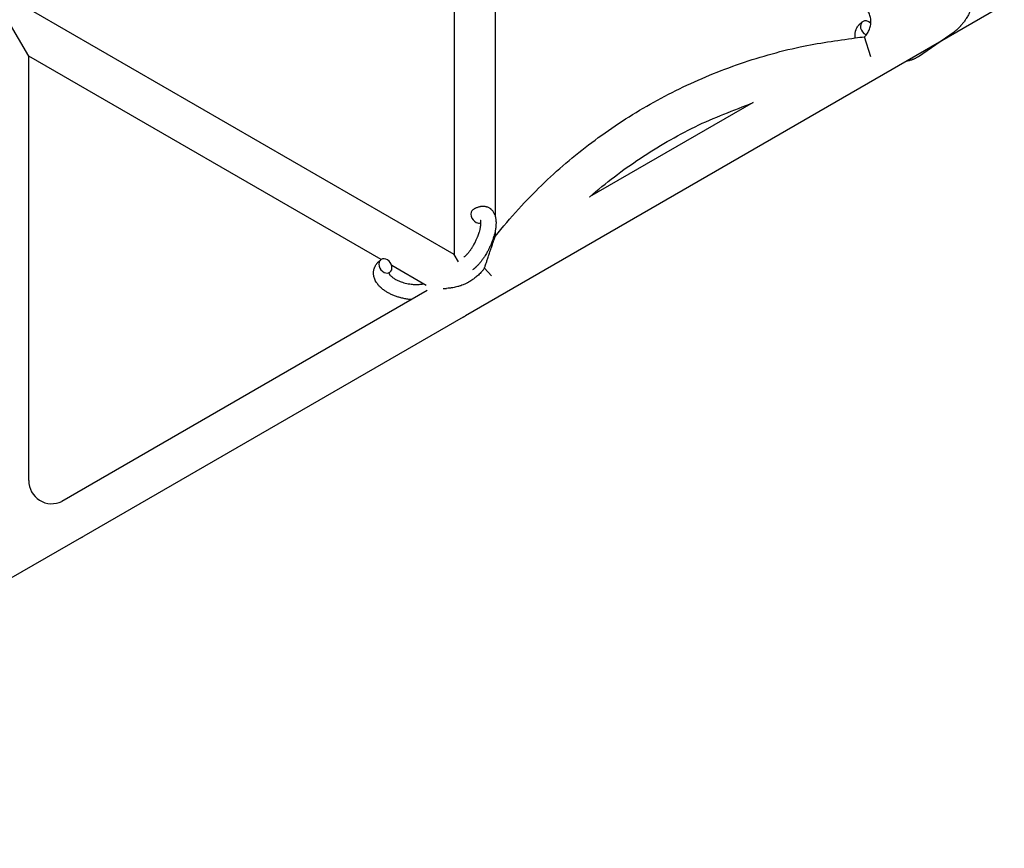
# Model space of a CAD drawing. Units: millimetres. Extents: x -5401 to 7886, y -6929 to 6915.
# Drawn here: x 5166 to 5550, y -4132 to -3808 of the extents above; entities that cross this region are included whole.
import ezdxf

# ---------------------------------------------------------------- set-up
doc = ezdxf.new("R2010")
doc.units = ezdxf.units.MM

# ---------------------------------------------------------------- blocks, each defined once
blk = doc.blocks.new('ИТ-04')
for p, q in [((8840.75, -3709.33), (8840.75, -3898.7)), ((8856.75, -3718.56), (8856.75, -3883.82)), ((9055.34, -3801.33), (8845.13, -3922.7)), ((8840.75, -3898.7), (8676.77, -3804.02)), ((8674.75, -3821.33), (8666.75, -3807.48)), ((9003.25, -3821.62), (9000.79, -3813.8)), ((9021.86, -3821.49), (9035.76, -3811.85)), ((8674.75, -3987.03), (8674.75, -3821.33)), ((8812.24, -3900.71), (8674.75, -3821.33)), ((8957.38, -3839.42), (8893.59, -3876.25)), ((8856.75, -3889.44), (8856.75, -3891.67)), ((8842.41, -3901.58), (8840.75, -3898.7)), ((8829.77, -3910.84), (8816.38, -3903.1)), ((8855.25, -3907.07), (8852.52, -3904.11)), ((8830.18, -3912.85), (8687.7, -3995.12)), ((8844.25, -3923.24), (8696.25, -4008.68)), ((8695.34, -4009.18), (8485.13, -4130.55))]:
    blk.add_line(p, q)
for centre, radius, start, end in [((8831.75, -3901.58), 25, 300, 302.3606), ((8683.75, -3987.03), 9, 180, 296.0652), ((8683.75, -3987.03), 25, 297.6394, 300)]:
    blk.add_arc(centre, radius, start, end)
for centre, start_param, end_param in [((9001.77, -3810.33), 3.141593, 5.355092), ((9001.77, -3810.33), 1.776885, 3.141593), ((9001.77, -3810.33), -0.928093, -0.824901), ((8849.83, -3883.69), 3.141593, 5.355092), ((8849.83, -3883.69), 5.355092, 6.053873), ((8813.92, -3903.2), 3.141593, 5.355092), ((8813.92, -3903.2), 0, 3.141593), ((8813.92, -3903.2), 5.355092, 6.283185)]:
    blk.add_ellipse(centre, major_axis=(1.71, -2.47), ratio=0.769885, start_param=start_param, end_param=end_param)
for points, knots in [([(9039.33, -3787.03), (9039.38, -3787.02), (9039.44, -3787.02), (9039.58, -3787.01), (9039.65, -3787), (9039.91, -3787), (9040.1, -3787.01), (9040.47, -3787.04), (9040.65, -3787.07), (9040.94, -3787.13), (9041.04, -3787.16), (9041.15, -3787.19), (9041.16, -3787.19), (9041.22, -3787.21), (9041.29, -3787.23), (9041.51, -3787.31), (9041.68, -3787.37), (9041.99, -3787.52), (9042.15, -3787.6), (9042.44, -3787.78), (9042.59, -3787.88), (9042.79, -3788.04), (9042.85, -3788.09), (9042.98, -3788.2), (9043.04, -3788.26), (9043.11, -3788.32), (9043.11, -3788.33), (9043.25, -3788.46), (9043.37, -3788.6), (9043.6, -3788.88), (9043.71, -3789.03), (9043.92, -3789.35), (9044.02, -3789.52), (9044.2, -3789.87), (9044.28, -3790.05), (9044.36, -3790.24), (9044.36, -3790.25), (9044.42, -3790.39), (9044.47, -3790.53), (9044.54, -3790.76), (9044.57, -3790.86), (9044.62, -3791.02), (9044.63, -3791.08), (9044.65, -3791.15), (9044.66, -3791.17), (9044.7, -3791.37), (9044.74, -3791.55), (9044.8, -3791.87), (9044.81, -3792.02), (9044.84, -3792.17), (9044.84, -3792.18), (9044.84, -3792.22), (9044.85, -3792.25), (9044.86, -3792.41), (9044.87, -3792.55), (9044.88, -3792.69), (9044.89, -3792.69), (9044.89, -3792.75), (9044.89, -3792.8), (9044.9, -3792.91), (9044.9, -3792.97), (9044.9, -3793.04), (9044.9, -3793.05), (9044.91, -3793.08), (9044.91, -3793.12), (9044.91, -3793.3), (9044.91, -3793.47), (9044.91, -3793.63), (9044.91, -3793.64), (9044.91, -3793.78), (9044.91, -3793.91), (9044.9, -3794.13), (9044.9, -3794.21), (9044.87, -3794.52), (9044.86, -3794.74), (9044.81, -3795.27), (9044.76, -3795.59), (9044.68, -3796.13), (9044.64, -3796.35), (9044.6, -3796.59), (9044.59, -3796.6), (9044.57, -3796.7), (9044.56, -3796.79), (9044.47, -3797.21), (9044.39, -3797.54), (9044.22, -3798.22), (9044.12, -3798.57), (9044, -3799), (9043.98, -3799.08), (9043.89, -3799.36), (9043.83, -3799.56), (9043.68, -3800), (9043.6, -3800.24), (9043.45, -3800.64), (9043.39, -3800.79), (9043.33, -3800.98), (9043.32, -3801), (9043.29, -3801.06), (9043.28, -3801.09), (9043.21, -3801.26), (9043.16, -3801.41), (9043.09, -3801.58), (9043.08, -3801.61), (9043.04, -3801.7), (9043.01, -3801.77), (9042.81, -3802.26), (9042.61, -3802.69), (9042.42, -3803.11), (9042.42, -3803.11), (9042.4, -3803.14), (9042.39, -3803.17), (9042.23, -3803.51), (9042.08, -3803.81), (9041.85, -3804.27), (9041.77, -3804.41), (9041.46, -3804.99), (9041.22, -3805.42), (9040.81, -3806.1), (9040.66, -3806.35), (9040.4, -3806.75), (9040.31, -3806.89), (9039.96, -3807.42), (9039.7, -3807.79), (9039.32, -3808.3), (9039.2, -3808.45), (9038.94, -3808.78), (9038.79, -3808.97), (9038.51, -3809.3), (9038.38, -3809.45), (9038.21, -3809.64), (9038.17, -3809.68), (9038.13, -3809.73), (9038.12, -3809.74), (9038.07, -3809.79), (9038.03, -3809.84), (9037.94, -3809.93), (9037.9, -3809.98), (9037.84, -3810.04), (9037.84, -3810.04), (9037.76, -3810.12), (9037.7, -3810.19), (9037.56, -3810.33), (9037.49, -3810.39), (9037.32, -3810.56), (9037.22, -3810.65), (9037.11, -3810.76), (9037.11, -3810.76), (9037.09, -3810.78), (9037.07, -3810.79), (9036.99, -3810.87), (9036.91, -3810.94), (9036.79, -3811.05), (9036.75, -3811.09), (9036.66, -3811.16), (9036.62, -3811.19), (9036.5, -3811.29), (9036.42, -3811.36), (9036.28, -3811.47), (9036.21, -3811.52), (9036.02, -3811.67), (9035.89, -3811.76), (9035.76, -3811.85)], [13.270757, 13.270757, 13.270757, 13.270757, 13.912186, 13.912186, 14.707317, 14.707317, 16.736339, 16.736339, 18.671984, 18.671984, 19.810589, 19.810589, 19.864454, 19.864454, 20.544166, 20.544166, 22.379396, 22.379396, 24.201978, 24.201978, 26.035285, 26.035285, 26.908625, 26.908625, 27.804597, 27.804597, 27.902791, 27.902791, 29.829026, 29.829026, 31.840388, 31.840388, 33.966332, 33.966332, 36.162707, 36.162707, 36.238629, 36.238629, 37.845107, 37.845107, 38.961572, 38.961572, 39.623994, 39.623994, 39.848022, 39.848022, 41.850937, 41.850937, 43.411532, 43.411532, 43.493869, 43.493869, 43.851835, 43.851835, 45.244382, 45.244382, 45.325434, 45.325434, 45.846808, 45.846808, 46.479913, 46.479913, 46.559308, 46.559308, 46.880344, 46.880344, 48.516477, 48.516477, 48.599857, 48.599857, 49.895381, 49.895381, 50.786687, 50.786687, 52.910419, 52.910419, 55.923427, 55.923427, 57.979686, 57.979686, 58.110248, 58.110248, 58.931046, 58.931046, 61.927033, 61.927033, 64.989532, 64.989532, 65.697014, 65.697014, 67.467525, 67.467525, 69.543357, 69.543357, 70.902592, 70.902592, 71.126108, 71.126108, 71.396505, 71.396505, 72.641228, 72.641228, 72.885082, 72.885082, 73.462987, 73.462987, 77.212003, 77.212003, 77.219253, 77.219253, 77.458057, 77.458057, 80.211549, 80.211549, 81.536079, 81.536079, 85.528742, 85.528742, 87.96927, 87.96927, 89.444695, 89.444695, 93.285903, 93.285903, 94.970583, 94.970583, 97.048697, 97.048697, 98.912678, 98.912678, 99.386212, 99.386212, 99.520474, 99.520474, 100.064493, 100.064493, 100.723485, 100.723485, 100.805961, 100.805961, 101.729175, 101.729175, 102.644445, 102.644445, 104.028891, 104.028891, 104.096177, 104.096177, 104.29249, 104.29249, 105.280101, 105.280101, 105.884556, 105.884556, 106.42549, 106.42549, 107.484051, 107.484051, 108.303506, 108.303506, 110, 110, 110, 110]), ([(9000.79, -3813.8), (9001.01, -3813.59), (9001.22, -3813.36), (9001.46, -3813.07), (9001.5, -3813.03), (9001.68, -3812.78), (9001.83, -3812.58), (9002.13, -3812.13), (9002.29, -3811.86), (9002.56, -3811.31), (9002.69, -3811.03), (9002.9, -3810.46), (9002.99, -3810.17), (9003.14, -3809.58), (9003.19, -3809.28), (9003.26, -3808.84), (9003.27, -3808.69), (9003.3, -3808.39), (9003.3, -3808.23), (9003.31, -3807.78), (9003.3, -3807.47), (9003.25, -3806.87), (9003.21, -3806.57), (9003.09, -3805.98), (9003.01, -3805.69), (9002.83, -3805.12), (9002.72, -3804.83), (9002.48, -3804.29), (9002.34, -3804.02), (9002.04, -3803.5), (9001.87, -3803.25), (9001.51, -3802.77), (9001.32, -3802.54), (9000.91, -3802.1), (9000.69, -3801.89), (9000.24, -3801.51), (9000, -3801.32), (8999.59, -3801.04), (8999.42, -3800.94), (8999.25, -3800.84)], [0, 0, 0, 0, 0.060005, 0.060005, 0.072482, 0.072482, 0.12001, 0.12001, 0.180014, 0.180014, 0.240019, 0.240019, 0.300024, 0.300024, 0.360029, 0.360029, 0.389362, 0.389362, 0.420033, 0.420033, 0.480038, 0.480038, 0.540043, 0.540043, 0.600048, 0.600048, 0.660053, 0.660053, 0.720057, 0.720057, 0.780062, 0.780062, 0.840067, 0.840067, 0.900072, 0.900072, 0.960076, 0.960076, 1, 1, 1, 1]), ([(8997.2, -3814.17), (8997.2, -3814.15), (8997.2, -3814.13), (8997.16, -3813.88), (8997.13, -3813.65), (8997.11, -3813.19), (8997.11, -3812.97), (8997.14, -3812.52), (8997.17, -3812.31), (8997.24, -3811.87), (8997.29, -3811.66), (8997.38, -3811.36), (8997.41, -3811.27), (8997.48, -3811.06), (8997.53, -3810.95), (8997.66, -3810.62), (8997.76, -3810.42), (8997.98, -3810.03), (8998.1, -3809.84), (8998.35, -3809.49), (8998.47, -3809.34), (8998.62, -3809.16), (8998.65, -3809.13), (8998.68, -3809.09), (8998.68, -3809.09), (8998.73, -3809.03), (8998.78, -3808.98), (8998.94, -3808.81), (8999.06, -3808.7), (8999.18, -3808.58), (8999.19, -3808.57), (8999.39, -3808.38), (8999.59, -3808.22), (8999.89, -3807.99), (8999.98, -3807.93), (9000.07, -3807.87)], [86.632353, 86.632353, 86.632353, 86.632353, 86.847338, 86.847338, 89.254604, 89.254604, 91.590734, 91.590734, 93.883705, 93.883705, 96.160269, 96.160269, 97.134274, 97.134274, 98.446054, 98.446054, 100.765871, 100.765871, 103.145634, 103.145634, 105.150939, 105.150939, 105.611524, 105.611524, 105.667888, 105.667888, 106.380473, 106.380473, 108.08174, 108.08174, 108.189395, 108.189395, 110.903181, 110.903181, 112, 112, 112, 112]), ([(8856.75, -3891.67), (8856.75, -3891.67), (8856.75, -3891.67), (8859.68, -3888.03), (8862.7, -3884.45), (8871.64, -3874.65), (8877.82, -3868.67), (8890.87, -3857.51), (8897.74, -3852.33), (8912.06, -3842.86), (8919.51, -3838.56), (8934.89, -3830.92), (8942.81, -3827.58), (8959.01, -3821.88), (8967.28, -3819.53), (8982.78, -3816.15), (8990.02, -3815.28), (8998.39, -3813.98), (8999.59, -3813.91), (9000.79, -3813.8)], [0.0651405, 0.0651405, 0.0651405, 0.0651405, 0.0651407, 0.0651407, 0.1431078, 0.1431078, 0.2862157, 0.2862157, 0.4293235, 0.4293235, 0.5724314, 0.5724314, 0.7155392, 0.7155392, 0.858647, 0.858647, 0.9799537, 0.9799537, 1, 1, 1, 1]), ([(9021.86, -3821.49), (9021.8, -3821.53), (9021.75, -3821.57), (9021.67, -3821.62), (9021.65, -3821.63), (9021.51, -3821.72), (9021.4, -3821.79), (9021.09, -3821.97), (9020.89, -3822.08), (9020.65, -3822.2), (9020.61, -3822.21), (9020.54, -3822.25), (9020.51, -3822.27), (9020.34, -3822.34), (9020.22, -3822.4), (9019.99, -3822.5), (9019.89, -3822.54), (9019.77, -3822.58), (9019.74, -3822.59), (9019.65, -3822.63), (9019.58, -3822.65), (9019.5, -3822.69), (9019.48, -3822.69), (9019.35, -3822.74), (9019.22, -3822.78), (9019.09, -3822.83), (9019.08, -3822.83), (9018.88, -3822.89), (9018.68, -3822.95), (9018.28, -3823.06), (9018.07, -3823.11), (9017.74, -3823.19), (9017.62, -3823.21), (9017.5, -3823.24), (9017.48, -3823.24), (9017.43, -3823.25), (9017.4, -3823.26), (9017.36, -3823.26), (9017.36, -3823.26), (9017.36, -3823.26)], [0, 0, 0, 0, 0.700277, 0.700277, 0.952657, 0.952657, 2.295659, 2.295659, 4.591319, 4.591319, 4.968256, 4.968256, 5.362408, 5.362408, 6.743231, 6.743231, 7.783705, 7.783705, 8.017823, 8.017823, 8.75051, 8.75051, 8.872734, 8.872734, 10.121087, 10.121087, 10.239693, 10.239693, 12.120776, 12.120776, 14.12249, 14.12249, 15.20199, 15.20199, 15.322865, 15.322865, 15.656599, 15.656599, 15.663143, 15.663143, 15.663143, 15.663143]), ([(8893.59, -3876.25), (8893.6, -3876.23), (8893.62, -3876.22), (8899.87, -3870.79), (8906.45, -3865.78), (8920.19, -3856.64), (8927.36, -3852.51), (8942.09, -3845.23), (8949.84, -3842.56), (8957.38, -3839.42)], [0.2858549, 0.2858549, 0.2858549, 0.2858549, 0.2862157, 0.2862157, 0.4293235, 0.4293235, 0.5724314, 0.5724314, 0.7141451, 0.7141451, 0.7141451, 0.7141451]), ([(8848.12, -3881.23), (8848.32, -3881.09), (8848.52, -3880.97), (8848.73, -3880.83), (8848.73, -3880.83), (8848.81, -3880.78), (8848.89, -3880.74), (8848.97, -3880.7), (8848.97, -3880.7), (8849.05, -3880.65), (8849.14, -3880.61), (8849.38, -3880.49), (8849.55, -3880.41), (8849.88, -3880.27), (8850.05, -3880.21), (8850.4, -3880.1), (8850.57, -3880.05), (8850.9, -3879.97), (8851.05, -3879.95), (8851.22, -3879.92), (8851.25, -3879.91), (8851.34, -3879.9), (8851.41, -3879.9), (8851.53, -3879.88), (8851.59, -3879.88), (8851.72, -3879.87), (8851.8, -3879.87), (8852.06, -3879.86), (8852.25, -3879.87), (8852.62, -3879.91), (8852.8, -3879.93), (8853.08, -3879.99), (8853.19, -3880.02), (8853.3, -3880.05), (8853.3, -3880.05), (8853.37, -3880.07), (8853.43, -3880.09), (8853.66, -3880.17), (8853.82, -3880.23), (8854.14, -3880.38), (8854.29, -3880.46), (8854.59, -3880.65), (8854.73, -3880.75), (8854.93, -3880.9), (8855, -3880.96), (8855.12, -3881.07), (8855.18, -3881.13), (8855.25, -3881.19), (8855.26, -3881.19), (8855.4, -3881.33), (8855.52, -3881.46), (8855.75, -3881.74), (8855.86, -3881.89), (8856.07, -3882.21), (8856.17, -3882.38), (8856.35, -3882.73), (8856.42, -3882.92), (8856.51, -3883.11), (8856.51, -3883.11), (8856.57, -3883.25), (8856.62, -3883.39), (8856.69, -3883.63), (8856.72, -3883.72), (8856.76, -3883.88), (8856.78, -3883.94), (8856.8, -3884.02), (8856.8, -3884.04), (8856.85, -3884.23), (8856.89, -3884.41), (8856.94, -3884.74), (8856.96, -3884.88), (8856.98, -3885.03), (8856.98, -3885.04), (8856.99, -3885.08), (8856.99, -3885.12), (8857.01, -3885.28), (8857.02, -3885.41), (8857.03, -3885.55), (8857.03, -3885.56), (8857.04, -3885.61), (8857.04, -3885.66), (8857.04, -3885.77), (8857.05, -3885.83), (8857.05, -3885.9), (8857.05, -3885.91), (8857.05, -3885.95), (8857.05, -3885.98), (8857.06, -3886.17), (8857.06, -3886.33), (8857.06, -3886.5), (8857.06, -3886.5), (8857.06, -3886.64), (8857.05, -3886.77), (8857.05, -3886.99), (8857.04, -3887.08), (8857.02, -3887.38), (8857.01, -3887.6), (8856.95, -3888.13), (8856.91, -3888.45), (8856.83, -3888.99), (8856.79, -3889.21), (8856.74, -3889.45), (8856.74, -3889.46), (8856.72, -3889.57), (8856.7, -3889.66), (8856.62, -3890.08), (8856.54, -3890.41), (8856.37, -3891.09), (8856.27, -3891.43), (8856.15, -3891.86), (8856.12, -3891.94), (8856.04, -3892.22), (8855.97, -3892.43), (8855.82, -3892.87), (8855.74, -3893.11), (8855.6, -3893.5), (8855.54, -3893.66), (8855.47, -3893.84), (8855.46, -3893.86), (8855.44, -3893.92), (8855.43, -3893.95), (8855.36, -3894.13), (8855.3, -3894.27), (8855.24, -3894.44), (8855.22, -3894.47), (8855.19, -3894.56), (8855.16, -3894.63), (8854.95, -3895.12), (8854.75, -3895.55), (8854.56, -3895.98), (8854.56, -3895.98), (8854.55, -3896.01), (8854.54, -3896.03), (8854.38, -3896.37), (8854.22, -3896.68), (8853.99, -3897.13), (8853.92, -3897.28), (8853.61, -3897.86), (8853.36, -3898.29), (8852.96, -3898.96), (8852.8, -3899.21), (8852.55, -3899.61), (8852.45, -3899.76), (8852.1, -3900.28), (8851.84, -3900.65), (8851.46, -3901.16), (8851.35, -3901.31), (8851.08, -3901.65), (8850.94, -3901.83), (8850.66, -3902.16), (8850.52, -3902.32), (8850.35, -3902.51), (8850.32, -3902.54), (8850.28, -3902.59), (8850.27, -3902.6), (8850.22, -3902.66), (8850.18, -3902.7), (8850.09, -3902.79), (8850.04, -3902.84), (8849.99, -3902.9), (8849.98, -3902.91), (8849.91, -3902.98), (8849.84, -3903.06), (8849.71, -3903.19), (8849.64, -3903.26), (8849.47, -3903.42), (8849.37, -3903.52), (8849.26, -3903.62), (8849.26, -3903.63), (8849.24, -3903.64), (8849.22, -3903.66), (8849.13, -3903.74), (8849.06, -3903.8), (8848.94, -3903.91), (8848.89, -3903.95), (8848.81, -3904.02), (8848.77, -3904.06), (8848.65, -3904.16), (8848.57, -3904.22), (8848.42, -3904.34), (8848.36, -3904.38), (8848.17, -3904.53), (8848.04, -3904.63), (8847.9, -3904.72)], [0, 0, 0, 0, 2.579969, 2.579969, 2.606551, 2.606551, 3.602218, 3.602218, 3.610494, 3.610494, 4.608994, 4.608994, 6.611437, 6.611437, 8.613879, 8.613879, 10.60053, 10.60053, 12.274918, 12.274918, 12.550029, 12.550029, 13.270757, 13.270757, 13.912186, 13.912186, 14.707317, 14.707317, 16.736339, 16.736339, 18.671984, 18.671984, 19.810589, 19.810589, 19.864454, 19.864454, 20.544166, 20.544166, 22.379396, 22.379396, 24.201978, 24.201978, 26.035285, 26.035285, 26.908625, 26.908625, 27.804597, 27.804597, 27.902791, 27.902791, 29.829026, 29.829026, 31.840388, 31.840388, 33.966332, 33.966332, 36.162707, 36.162707, 36.238629, 36.238629, 37.845107, 37.845107, 38.961572, 38.961572, 39.623994, 39.623994, 39.848022, 39.848022, 41.850937, 41.850937, 43.411532, 43.411532, 43.493869, 43.493869, 43.851835, 43.851835, 45.244382, 45.244382, 45.325434, 45.325434, 45.846808, 45.846808, 46.479913, 46.479913, 46.559308, 46.559308, 46.880344, 46.880344, 48.516477, 48.516477, 48.599857, 48.599857, 49.895381, 49.895381, 50.786687, 50.786687, 52.910419, 52.910419, 55.923427, 55.923427, 57.979686, 57.979686, 58.110248, 58.110248, 58.931046, 58.931046, 61.927033, 61.927033, 64.989532, 64.989532, 65.697014, 65.697014, 67.467525, 67.467525, 69.543357, 69.543357, 70.902592, 70.902592, 71.126108, 71.126108, 71.396505, 71.396505, 72.641228, 72.641228, 72.885082, 72.885082, 73.462987, 73.462987, 77.212003, 77.212003, 77.219253, 77.219253, 77.458057, 77.458057, 80.211549, 80.211549, 81.536079, 81.536079, 85.528742, 85.528742, 87.96927, 87.96927, 89.444695, 89.444695, 93.285903, 93.285903, 94.970583, 94.970583, 97.048697, 97.048697, 98.912678, 98.912678, 99.386212, 99.386212, 99.520474, 99.520474, 100.064493, 100.064493, 100.723485, 100.723485, 100.805961, 100.805961, 101.729175, 101.729175, 102.644445, 102.644445, 104.028891, 104.028891, 104.096177, 104.096177, 104.29249, 104.29249, 105.280101, 105.280101, 105.884556, 105.884556, 106.42549, 106.42549, 107.484051, 107.484051, 108.303506, 108.303506, 110, 110, 110, 110]), ([(8850.93, -3885.31), (8850.92, -3885.3), (8850.93, -3885.31), (8850.94, -3885.33), (8850.94, -3885.35), (8850.96, -3885.42), (8850.98, -3885.48), (8851, -3885.6), (8851.01, -3885.69), (8851.03, -3885.77), (8851.03, -3885.77), (8851.04, -3885.85), (8851.04, -3885.93), (8851.05, -3886.02), (8851.05, -3886.03), (8851.05, -3886.06), (8851.05, -3886.07), (8851.05, -3886.13), (8851.06, -3886.16), (8851.06, -3886.22), (8851.06, -3886.25), (8851.06, -3886.31), (8851.06, -3886.35), (8851.06, -3886.46), (8851.06, -3886.52), (8851.06, -3886.59), (8851.06, -3886.6), (8851.05, -3886.7), (8851.05, -3886.81), (8851.04, -3886.97), (8851.03, -3887.02), (8851.02, -3887.16), (8851.01, -3887.25), (8850.99, -3887.42), (8850.98, -3887.52), (8850.94, -3887.79), (8850.91, -3887.98), (8850.85, -3888.34), (8850.82, -3888.5), (8850.75, -3888.79), (8850.72, -3888.92), (8850.62, -3889.36), (8850.53, -3889.68), (8850.4, -3890.13), (8850.37, -3890.25), (8850.28, -3890.53), (8850.23, -3890.69), (8850.15, -3890.91), (8850.13, -3890.97), (8850.01, -3891.31), (8849.91, -3891.58), (8849.77, -3891.94), (8849.74, -3892.03), (8849.56, -3892.48), (8849.4, -3892.85), (8849.15, -3893.39), (8849.06, -3893.57), (8848.97, -3893.76), (8848.97, -3893.76), (8848.95, -3893.8), (8848.93, -3893.85), (8848.88, -3893.94), (8848.86, -3894), (8848.78, -3894.14), (8848.74, -3894.23), (8848.54, -3894.6), (8848.39, -3894.88), (8848.19, -3895.23), (8848.15, -3895.3), (8848.05, -3895.49), (8847.98, -3895.6), (8847.91, -3895.72), (8847.9, -3895.73), (8847.9, -3895.73), (8847.9, -3895.74), (8847.82, -3895.87), (8847.74, -3896), (8847.61, -3896.2), (8847.56, -3896.27), (8847.43, -3896.48), (8847.34, -3896.62), (8847.19, -3896.83), (8847.14, -3896.91), (8847.03, -3897.07), (8846.97, -3897.14), (8846.81, -3897.37), (8846.69, -3897.52), (8846.5, -3897.78), (8846.41, -3897.88), (8846.32, -3897.99), (8846.31, -3898.01), (8846.2, -3898.13), (8846.1, -3898.26), (8845.93, -3898.46), (8845.85, -3898.54), (8845.74, -3898.66), (8845.71, -3898.7), (8845.67, -3898.74), (8845.66, -3898.75), (8845.55, -3898.85), (8845.45, -3898.96), (8845.23, -3899.18), (8845.11, -3899.29), (8844.89, -3899.48), (8844.78, -3899.57), (8844.66, -3899.66), (8844.64, -3899.67), (8844.58, -3899.72), (8844.53, -3899.76), (8844.49, -3899.79)], [0, 0, 0, 0, 1.575291, 1.575291, 3.090668, 3.090668, 4.92829, 4.92829, 6.675585, 6.675585, 6.765911, 6.765911, 8.207292, 8.207292, 8.396707, 8.396707, 8.690182, 8.690182, 9.246312, 9.246312, 9.625246, 9.625246, 10.207237, 10.207237, 11.124368, 11.124368, 11.189885, 11.189885, 12.507562, 12.507562, 13.202993, 13.202993, 14.189744, 14.189744, 15.216101, 15.216101, 17.22641, 17.22641, 18.861106, 18.861106, 20.100402, 20.100402, 23.081764, 23.081764, 24.172741, 24.172741, 25.582052, 25.582052, 26.154993, 26.154993, 28.573757, 28.573757, 29.309831, 29.309831, 32.539532, 32.539532, 34.153673, 34.153673, 34.165944, 34.165944, 34.555117, 34.555117, 35.03415, 35.03415, 35.841387, 35.841387, 38.455407, 38.455407, 39.106429, 39.106429, 40.226327, 40.226327, 40.272175, 40.272175, 40.286848, 40.286848, 41.5833, 41.5833, 42.296797, 42.296797, 43.715298, 43.715298, 44.576436, 44.576436, 45.407113, 45.407113, 47.15712, 47.15712, 48.427705, 48.427705, 48.594169, 48.594169, 50.126012, 50.126012, 51.344369, 51.344369, 51.862928, 51.862928, 51.967714, 51.967714, 53.626617, 53.626617, 55.650267, 55.650267, 57.673918, 57.673918, 58.013622, 58.013622, 59, 59, 59, 59]), ([(8853.41, -3901.58), (8853.57, -3901.1), (8853.82, -3900.34), (8854.14, -3899.36), (8854.4, -3898.55), (8854.68, -3897.73), (8854.94, -3896.94), (8855.17, -3896.26), (8855.4, -3895.59), (8855.61, -3894.95), (8855.79, -3894.44), (8855.92, -3894.06), (8856.06, -3893.64), (8856.21, -3893.22), (8856.31, -3892.91), (8856.4, -3892.67), (8856.48, -3892.44), (8856.55, -3892.24), (8856.62, -3892.01), (8856.68, -3891.85), (8856.72, -3891.74), (8856.74, -3891.68), (8856.75, -3891.67), (8856.75, -3891.67)], [0, 0, 0, 0, 2.865148, 4.557603, 5.908687, 7.759535, 9.568342, 10.812536, 12.052577, 13.843486, 14.963322, 15.495174, 16.516425, 17.861286, 18.622247, 18.961532, 19.881459, 20.595342, 20.981562, 22.298621, 22.780045, 23.195602, 24, 24, 24, 24]), ([(8824.1, -3916.37), (8823.84, -3916.34), (8823.59, -3916.32), (8823.12, -3916.27), (8822.89, -3916.24), (8822.17, -3916.13), (8821.66, -3916.05), (8820.86, -3915.88), (8820.56, -3915.81), (8820.05, -3915.69), (8819.84, -3915.63), (8819.6, -3915.56), (8819.57, -3915.56), (8819.09, -3915.41), (8818.64, -3915.28), (8817.74, -3914.96), (8817.29, -3914.79), (8816.42, -3914.42), (8816, -3914.23), (8815.2, -3913.83), (8814.82, -3913.62), (8814.09, -3913.18), (8813.74, -3912.96), (8813.36, -3912.68), (8813.3, -3912.64), (8813.05, -3912.45), (8812.84, -3912.29), (8812.59, -3912.09), (8812.55, -3912.06), (8812.3, -3911.85), (8812.11, -3911.68), (8811.92, -3911.49), (8811.91, -3911.49), (8811.9, -3911.47), (8811.89, -3911.47), (8811.76, -3911.34), (8811.63, -3911.21), (8811.4, -3910.96), (8811.3, -3910.85), (8811.15, -3910.69), (8811.11, -3910.63), (8811.06, -3910.58), (8811.06, -3910.57), (8811, -3910.5), (8810.94, -3910.43), (8810.77, -3910.2), (8810.64, -3910.03), (8810.37, -3909.63), (8810.22, -3909.38), (8810.04, -3909.04), (8809.99, -3908.96), (8809.89, -3908.73), (8809.83, -3908.59), (8809.76, -3908.44), (8809.75, -3908.41), (8809.64, -3908.16), (8809.56, -3907.92), (8809.44, -3907.46), (8809.4, -3907.25), (8809.35, -3907.01), (8809.34, -3906.99), (8809.3, -3906.74), (8809.28, -3906.51), (8809.26, -3906.06), (8809.26, -3905.83), (8809.29, -3905.39), (8809.31, -3905.17), (8809.39, -3904.74), (8809.44, -3904.52), (8809.53, -3904.22), (8809.56, -3904.13), (8809.63, -3903.93), (8809.68, -3903.81), (8809.81, -3903.49), (8809.91, -3903.29), (8810.13, -3902.89), (8810.25, -3902.7), (8810.49, -3902.36), (8810.62, -3902.21), (8810.76, -3902.02), (8810.79, -3901.99), (8810.83, -3901.95), (8810.83, -3901.95), (8810.88, -3901.89), (8810.92, -3901.84), (8811.09, -3901.68), (8811.21, -3901.56), (8811.33, -3901.44), (8811.34, -3901.43), (8811.54, -3901.25), (8811.74, -3901.08), (8812.04, -3900.86), (8812.12, -3900.79), (8812.21, -3900.73)], [31.049756, 31.049756, 31.049756, 31.049756, 33.10809, 33.10809, 34.913355, 34.913355, 39.043225, 39.043225, 41.493032, 41.493032, 43.237001, 43.237001, 43.518611, 43.518611, 47.325781, 47.325781, 51.320715, 51.320715, 55.225404, 55.225404, 59.037147, 59.037147, 62.747048, 62.747048, 63.381704, 63.381704, 65.763728, 65.763728, 66.339981, 66.339981, 68.819528, 68.819528, 68.905619, 68.905619, 68.977034, 68.977034, 70.753972, 70.753972, 72.272022, 72.272022, 72.931361, 72.931361, 73.022459, 73.022459, 73.882945, 73.882945, 75.952545, 75.952545, 78.914214, 78.914214, 79.898581, 79.898581, 81.465738, 81.465738, 81.703915, 81.703915, 84.33989, 84.33989, 86.632353, 86.632353, 86.847338, 86.847338, 89.254604, 89.254604, 91.590734, 91.590734, 93.883705, 93.883705, 96.160269, 96.160269, 97.134274, 97.134274, 98.446054, 98.446054, 100.765871, 100.765871, 103.145634, 103.145634, 105.150939, 105.150939, 105.611524, 105.611524, 105.667888, 105.667888, 106.380473, 106.380473, 108.08174, 108.08174, 108.189395, 108.189395, 110.903181, 110.903181, 112, 112, 112, 112]), ([(8852.52, -3904.11), (8852.58, -3903.95), (8852.68, -3903.69), (8852.8, -3903.38), (8852.94, -3902.98), (8853.12, -3902.48), (8853.29, -3901.95), (8853.39, -3901.66), (8853.41, -3901.58)], [0, 0, 0, 0, 1.672061, 2.813355, 3.348582, 5.909296, 8.197773, 9, 9, 9, 9]), ([(8815.63, -3905.66), (8815.56, -3905.71), (8815.5, -3905.75), (8815.45, -3905.8), (8815.45, -3905.8), (8815.41, -3905.84), (8815.37, -3905.87), (8815.32, -3905.93), (8815.3, -3905.95), (8815.27, -3905.99), (8815.27, -3905.99), (8815.26, -3906.01), (8815.26, -3906.01), (8815.26, -3906.02), (8815.25, -3906.03), (8815.25, -3906.02), (8815.26, -3906.02), (8815.26, -3906.01), (8815.26, -3906.01), (8815.26, -3906.01)], [0, 0, 0, 0, 2, 2, 2.214263, 2.214263, 3.942695, 3.942695, 5.758704, 5.758704, 7.37728, 7.37728, 7.475749, 7.475749, 9.118858, 9.118858, 9.481056, 9.481056, 9.552246, 9.552246, 9.552246, 9.552246]), ([(8815.25, -3906.02), (8815.25, -3906.02), (8815.25, -3906.02), (8815.25, -3906.03), (8815.25, -3906.02), (8815.26, -3906.02), (8815.26, -3906.01), (8815.26, -3906.01), (8815.26, -3906.01), (8815.26, -3906.01)], [0.931443, 0.931443, 0.931443, 0.931443, 0.965483, 0.965483, 1.745999, 1.745999, 2.945999, 2.945999, 3.024105, 3.024105, 3.024105, 3.024105]), ([(8815.26, -3906.01), (8815.26, -3906.02), (8815.27, -3906.03), (8815.27, -3906.06), (8815.28, -3906.09), (8815.3, -3906.15), (8815.32, -3906.19), (8815.37, -3906.29), (8815.4, -3906.34), (8815.46, -3906.44), (8815.48, -3906.48), (8815.53, -3906.55), (8815.56, -3906.59), (8815.65, -3906.71), (8815.73, -3906.81), (8815.91, -3907), (8816.01, -3907.1), (8816.23, -3907.31), (8816.35, -3907.41), (8816.61, -3907.63), (8816.75, -3907.73), (8817.05, -3907.94), (8817.21, -3908.05), (8817.42, -3908.18), (8817.46, -3908.2), (8817.5, -3908.23), (8817.51, -3908.24), (8817.64, -3908.31), (8817.77, -3908.39), (8818.16, -3908.6), (8818.42, -3908.74), (8818.99, -3909), (8819.29, -3909.13), (8819.93, -3909.38), (8820.26, -3909.49), (8820.95, -3909.71), (8821.31, -3909.82), (8822.05, -3910), (8822.43, -3910.08), (8823.2, -3910.22), (8823.59, -3910.28), (8824.23, -3910.36), (8824.48, -3910.38), (8824.85, -3910.41), (8824.98, -3910.42), (8825.36, -3910.44), (8825.61, -3910.44), (8825.96, -3910.45), (8826.06, -3910.45), (8826.26, -3910.44), (8826.36, -3910.44), (8826.59, -3910.43), (8826.73, -3910.43), (8826.96, -3910.41), (8827.05, -3910.41), (8827.36, -3910.38), (8827.57, -3910.35), (8827.81, -3910.33), (8827.83, -3910.32), (8827.87, -3910.32), (8827.89, -3910.32), (8827.94, -3910.31), (8827.97, -3910.3), (8828.08, -3910.29), (8828.16, -3910.28), (8828.36, -3910.24), (8828.5, -3910.21), (8828.64, -3910.18)], [1.722427, 1.722427, 1.722427, 1.722427, 3.017649, 3.017649, 4.609864, 4.609864, 6.285438, 6.285438, 8.067082, 8.067082, 9.074753, 9.074753, 9.974078, 9.974078, 12.02219, 12.02219, 14.089357, 14.089357, 16.103217, 16.103217, 18.117076, 18.117076, 20.128041, 20.128041, 20.593157, 20.593157, 20.673876, 20.673876, 22.131109, 22.131109, 24.888511, 24.888511, 27.749648, 27.749648, 30.704237, 30.704237, 33.745559, 33.745559, 36.870734, 36.870734, 40.049977, 40.049977, 42.101559, 42.101559, 43.142751, 43.142751, 45.27443, 45.27443, 46.148629, 46.148629, 47.012679, 47.012679, 48.241435, 48.241435, 49.062222, 49.062222, 51.152464, 51.152464, 51.361832, 51.361832, 51.514038, 51.514038, 51.874936, 51.874936, 52.614802, 52.614802, 54.071382, 54.071382, 54.071382, 54.071382]), ([(8852.52, -3904.11), (8852.3, -3904.42), (8851.93, -3904.89), (8851.36, -3905.56), (8850.81, -3906.14), (8850.18, -3906.77), (8849.52, -3907.36), (8848.68, -3908.04), (8847.82, -3908.66), (8847.17, -3909.07), (8846.94, -3909.22)], [0, 0, 0, 0, 1.69993, 2.62963, 3.860192, 5.196317, 6.495792, 7.679005, 9.85738, 11, 11, 11, 11]), ([(8846.94, -3909.22), (8846.9, -3909.24), (8846.85, -3909.26), (8846.79, -3909.3), (8846.73, -3909.34), (8846.67, -3909.37), (8846.61, -3909.41), (8846.53, -3909.45), (8846.37, -3909.54), (8846.13, -3909.68), (8845.79, -3909.85), (8845.37, -3910.06), (8844.83, -3910.32), (8844.13, -3910.62), (8843.23, -3910.96), (8842.22, -3911.28), (8841.19, -3911.53), (8840.11, -3911.75), (8838.95, -3911.9), (8838.13, -3911.95), (8837.74, -3911.96)], [0, 0, 0, 0, 0.175846, 0.323388, 0.467121, 0.608727, 0.75186, 0.898505, 1.201078, 1.868925, 2.668069, 3.630344, 4.87793, 6.466062, 8.537121, 11.054841, 13.268909, 15.437725, 18.302553, 21, 21, 21, 21]), ([(8836.41, -3911.98), (8836.75, -3911.98), (8837.18, -3911.97), (8837.63, -3911.96), (8837.74, -3911.96)], [0, 0, 0, 0, 3.856639, 5, 5, 5, 5])]:
    blk.add_open_spline(points, degree=3, knots=knots)

msp = doc.modelspace()

# ---------------------------------------------------------------- block references
msp.add_blockref('ИТ-04', (-3504.91, -1.08))

doc.saveas('drawing.dxf')
